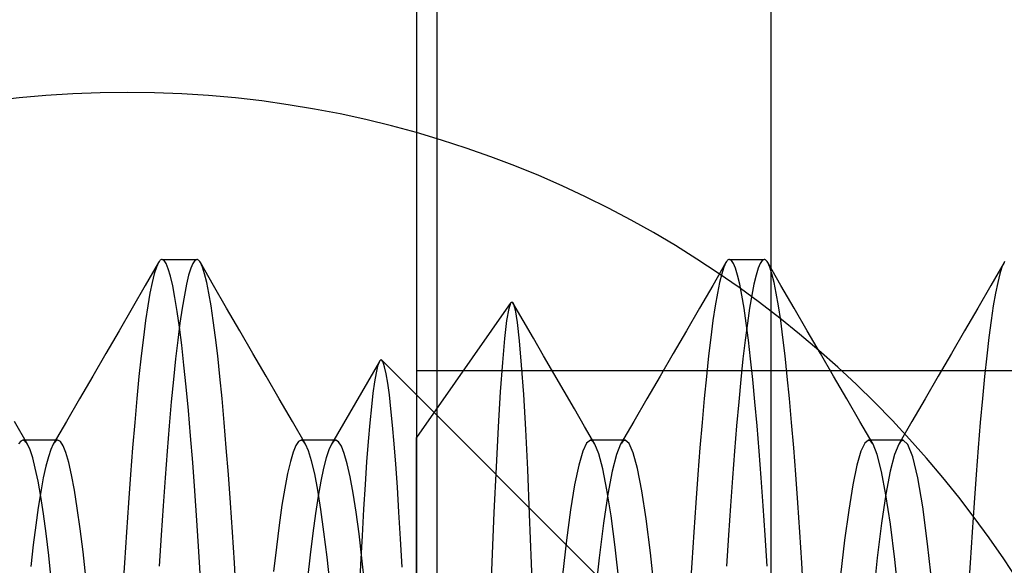
# Model space of a CAD drawing. Units: millimetres. Extents: x -26.4 to 23.3, y -68 to 25.2.
# Drawn here: x -10.4 to -6, y -52.4 to -50 of the extents above; entities that cross this region are included whole.
import ezdxf

# ---------------------------------------------------------------- set-up
doc = ezdxf.new("R2010")
doc.units = ezdxf.units.MM
doc.layers.add('MAIN-2', color=7, linetype='Continuous')

msp = doc.modelspace()

# ---------------------------------------------------------------- linework, layer by layer
at = {"layer": 'MAIN-2'}
for p, q in [((-8.5149, 22.4429), (-8.5149, -65.1571)), ((-7.0149, 22.4429), (-7.0149, -65.1571)), ((-8.6066, -35.4071), (-8.6066, -61.9071)), ((-9.9066, -50.3071), (-9.9066, -50.3071)), ((-9.761, -51.0633), (-9.7638, -51.0668)), ((-9.7584, -51.0606), (-9.761, -51.0633)), ((-9.7557, -51.0586), (-9.7584, -51.0606)), ((-9.753, -51.0574), (-9.7557, -51.0586)), ((-9.7504, -51.0571), (-9.753, -51.0574)), ((-9.7412, -51.0617), (-9.7504, -51.0571)), ((-9.7504, -51.0571), (-9.5941, -51.0571)), ((-9.7319, -51.0757), (-9.7412, -51.0617)), ((-9.603, -51.0614), (-9.6121, -51.0745)), ((-9.5941, -51.0571), (-9.603, -51.0614)), ((-9.5915, -51.0574), (-9.5941, -51.0571)), ((-9.5889, -51.0586), (-9.5915, -51.0574)), ((-9.5862, -51.0606), (-9.5889, -51.0586)), ((-9.5835, -51.0633), (-9.5862, -51.0606)), ((-9.5808, -51.0668), (-9.5835, -51.0633)), ((-7.211, -51.0633), (-7.2138, -51.0668)), ((-7.2084, -51.0606), (-7.211, -51.0633)), ((-7.2057, -51.0586), (-7.2084, -51.0606)), ((-7.203, -51.0574), (-7.2057, -51.0586)), ((-7.2004, -51.0571), (-7.203, -51.0574)), ((-7.1915, -51.0614), (-7.2004, -51.0571)), ((-7.2004, -51.0571), (-7.0441, -51.0571)), ((-7.1824, -51.0745), (-7.1915, -51.0614)), ((-7.053, -51.0614), (-7.0621, -51.0745)), ((-7.0441, -51.0571), (-7.053, -51.0614)), ((-7.0415, -51.0574), (-7.0441, -51.0571)), ((-7.0389, -51.0586), (-7.0415, -51.0574)), ((-7.0362, -51.0606), (-7.0389, -51.0586)), ((-7.0335, -51.0633), (-7.0362, -51.0606)), ((-7.0308, -51.0668), (-7.0335, -51.0633)), ((-9.7665, -51.0712), (-9.8255, -51.1731)), ((-9.7758, -51.0916), (-9.7853, -51.1213)), ((-9.7665, -51.0712), (-9.7758, -51.0916)), ((-9.7638, -51.0668), (-9.7665, -51.0712)), ((-9.7223, -51.0992), (-9.7319, -51.0757)), ((-9.7125, -51.1324), (-9.7223, -51.0992)), ((-9.6214, -51.0967), (-9.6309, -51.1279)), ((-9.6121, -51.0745), (-9.6214, -51.0967)), ((-9.578, -51.0712), (-9.5808, -51.0668)), ((-9.5687, -51.0916), (-9.578, -51.0712)), ((-9.519, -51.1731), (-9.578, -51.0712)), ((-9.5592, -51.1213), (-9.5687, -51.0916)), ((-7.2165, -51.0712), (-7.2755, -51.1731)), ((-7.2258, -51.0916), (-7.2353, -51.1213)), ((-7.2165, -51.0712), (-7.2258, -51.0916)), ((-7.2138, -51.0668), (-7.2165, -51.0712)), ((-7.1731, -51.0967), (-7.1824, -51.0745)), ((-7.1637, -51.1279), (-7.1731, -51.0967)), ((-7.0714, -51.0967), (-7.0809, -51.1279)), ((-7.0621, -51.0745), (-7.0714, -51.0967)), ((-7.028, -51.0712), (-7.0308, -51.0668)), ((-7.0187, -51.0916), (-7.028, -51.0712)), ((-6.969, -51.1731), (-7.028, -51.0712)), ((-7.0092, -51.1213), (-7.0187, -51.0916)), ((-5.9665, -51.0712), (-6.0255, -51.1731)), ((-5.9758, -51.0916), (-5.9853, -51.1213)), ((-5.9665, -51.0712), (-5.9758, -51.0916)), ((-5.9638, -51.0668), (-5.9665, -51.0712)), ((-9.7853, -51.1213), (-9.7949, -51.1601)), ((-9.7026, -51.1753), (-9.7125, -51.1324)), ((-9.6309, -51.1279), (-9.6405, -51.1682)), ((-9.5496, -51.1601), (-9.5592, -51.1213)), ((-7.2353, -51.1213), (-7.2449, -51.1601)), ((-7.1541, -51.1682), (-7.1637, -51.1279)), ((-7.0809, -51.1279), (-7.0905, -51.1682)), ((-6.9996, -51.1601), (-7.0092, -51.1213)), ((-5.9853, -51.1213), (-5.9949, -51.1601)), ((-9.8255, -51.1731), (-9.8846, -51.2749)), ((-9.7949, -51.1601), (-9.8047, -51.2082)), ((-9.6925, -51.2279), (-9.7026, -51.1753)), ((-9.6405, -51.1682), (-9.6502, -51.2176)), ((-9.5398, -51.2082), (-9.5496, -51.1601)), ((-9.46, -51.2749), (-9.519, -51.1731)), ((-7.2755, -51.1731), (-7.3346, -51.2749)), ((-7.2449, -51.1601), (-7.2547, -51.2082)), ((-7.1444, -51.2176), (-7.1541, -51.1682)), ((-7.0905, -51.1682), (-7.1002, -51.2176)), ((-6.9898, -51.2082), (-6.9996, -51.1601)), ((-6.91, -51.2749), (-6.969, -51.1731)), ((-6.0255, -51.1731), (-6.0846, -51.2749)), ((-5.9949, -51.1601), (-6.0047, -51.2082)), ((-9.8047, -51.2082), (-9.8146, -51.2655)), ((-9.6824, -51.29), (-9.6925, -51.2279)), ((-9.6502, -51.2176), (-9.66, -51.2761)), ((-9.53, -51.2655), (-9.5398, -51.2082)), ((-7.2547, -51.2082), (-7.2646, -51.2655)), ((-7.1346, -51.2761), (-7.1444, -51.2176)), ((-7.1002, -51.2176), (-7.11, -51.2761)), ((-6.98, -51.2655), (-6.9898, -51.2082)), ((-6.0047, -51.2082), (-6.0146, -51.2655)), ((-9.8846, -51.2749), (-9.9437, -51.3769)), ((-9.8146, -51.2655), (-9.8244, -51.3317)), ((-9.66, -51.2761), (-9.6698, -51.3433)), ((-9.5201, -51.3317), (-9.53, -51.2655)), ((-9.4009, -51.3769), (-9.46, -51.2749)), ((-8.1822, -51.2509), (-8.6066, -51.8571)), ((-8.2002, -51.3306), (-8.1911, -51.2771)), ((-8.1911, -51.2771), (-8.1823, -51.251)), ((-8.1823, -51.251), (-8.1807, -51.2491)), ((-8.1807, -51.2491), (-8.1791, -51.2481)), ((-8.1791, -51.2481), (-8.1774, -51.2481)), ((-8.1774, -51.2481), (-8.1758, -51.2489)), ((-8.1758, -51.2489), (-8.1742, -51.2506)), ((-8.1742, -51.2506), (-8.1725, -51.2532)), ((-8.1275, -51.3309), (-8.1735, -51.2515)), ((-8.1725, -51.2532), (-8.1635, -51.2834)), ((-8.1635, -51.2834), (-8.1543, -51.3398)), ((-7.3346, -51.2749), (-7.3937, -51.3769)), ((-7.2646, -51.2655), (-7.2744, -51.3317)), ((-7.1247, -51.3433), (-7.1346, -51.2761)), ((-7.11, -51.2761), (-7.1198, -51.3433)), ((-6.9701, -51.3317), (-6.98, -51.2655)), ((-6.8509, -51.3769), (-6.91, -51.2749)), ((-6.0846, -51.2749), (-6.1437, -51.3769)), ((-6.0146, -51.2655), (-6.0244, -51.3317)), ((-9.6723, -51.3615), (-9.6824, -51.29)), ((-9.8244, -51.3317), (-9.8344, -51.4068)), ((-9.6698, -51.3433), (-9.6796, -51.4193)), ((-9.6621, -51.4422), (-9.6723, -51.3615)), ((-9.5102, -51.4068), (-9.5201, -51.3317)), ((-8.2096, -51.4115), (-8.2002, -51.3306)), ((-8.1543, -51.3398), (-8.145, -51.4226)), ((-8.0815, -51.4103), (-8.1275, -51.3309)), ((-7.2744, -51.3317), (-7.2844, -51.4068)), ((-7.1198, -51.3433), (-7.1296, -51.4193)), ((-7.1149, -51.4193), (-7.1247, -51.3433)), ((-6.9602, -51.4068), (-6.9701, -51.3317)), ((-6.0244, -51.3317), (-6.0344, -51.4068)), ((-9.9437, -51.3769), (-10.0028, -51.4788)), ((-9.8344, -51.4068), (-9.8442, -51.4904)), ((-9.5003, -51.4904), (-9.5102, -51.4068)), ((-9.3418, -51.4788), (-9.4009, -51.3769)), ((-8.2192, -51.5189), (-8.2096, -51.4115)), ((-8.0354, -51.4897), (-8.0815, -51.4103)), ((-7.3937, -51.3769), (-7.4528, -51.4788)), ((-7.2844, -51.4068), (-7.2942, -51.4904)), ((-6.9503, -51.4904), (-6.9602, -51.4068)), ((-6.7918, -51.4788), (-6.8509, -51.3769)), ((-6.1437, -51.3769), (-6.2028, -51.4788)), ((-6.0344, -51.4068), (-6.0442, -51.4904)), ((-9.6796, -51.4193), (-9.6895, -51.5036)), ((-9.652, -51.5316), (-9.6621, -51.4422)), ((-8.145, -51.4226), (-8.1357, -51.5311)), ((-7.1296, -51.4193), (-7.1395, -51.5036)), ((-7.1051, -51.5036), (-7.1149, -51.4193)), ((-10.0028, -51.4788), (-10.0619, -51.5808)), ((-9.8442, -51.4904), (-9.8541, -51.5822)), ((-9.6895, -51.5036), (-9.6992, -51.596)), ((-9.4905, -51.5822), (-9.5003, -51.4904)), ((-9.2826, -51.5808), (-9.3418, -51.4788)), ((-7.9894, -51.569), (-8.0354, -51.4897)), ((-7.4528, -51.4788), (-7.5119, -51.5808)), ((-7.2942, -51.4904), (-7.3041, -51.5822)), ((-7.1395, -51.5036), (-7.1492, -51.596)), ((-7.0953, -51.596), (-7.1051, -51.5036)), ((-6.9405, -51.5822), (-6.9503, -51.4904)), ((-6.7326, -51.5808), (-6.7918, -51.4788)), ((-6.2028, -51.4788), (-6.2619, -51.5808)), ((-6.0442, -51.4904), (-6.0541, -51.5822)), ((-9.642, -51.6295), (-9.652, -51.5316)), ((-8.7734, -51.5144), (-8.8004, -51.5609)), ((-8.7814, -51.5354), (-8.7885, -51.5654)), ((-8.7744, -51.5163), (-8.7814, -51.5354)), ((-8.7725, -51.513), (-8.7744, -51.5163)), ((-8.7706, -51.5105), (-8.7725, -51.513)), ((-8.7688, -51.5088), (-8.7706, -51.5105)), ((-8.7669, -51.508), (-8.7688, -51.5088)), ((-8.765, -51.508), (-8.7669, -51.508)), ((-8.7632, -51.5089), (-8.765, -51.508)), ((-8.7566, -51.5186), (-8.7632, -51.5089)), ((-7.4066, -52.8652), (-8.7618, -51.51)), ((-8.7499, -51.5391), (-8.7566, -51.5186)), ((-8.743, -51.5704), (-8.7499, -51.5391)), ((-8.2287, -51.6512), (-8.2192, -51.5189)), ((-8.1357, -51.5311), (-8.1264, -51.6639)), ((-10.0619, -51.5808), (-10.1211, -51.6827)), ((-9.8541, -51.5822), (-9.8638, -51.6818)), ((-9.4807, -51.6818), (-9.4905, -51.5822)), ((-9.2235, -51.6827), (-9.2826, -51.5808)), ((-8.8004, -51.5609), (-8.8274, -51.6075)), ((-8.7885, -51.5654), (-8.7956, -51.606)), ((-8.736, -51.6126), (-8.743, -51.5704)), ((-4.3179, -51.5571), (-8.6066, -51.5571)), ((-7.9433, -51.6485), (-7.9894, -51.569)), ((-7.5119, -51.5808), (-7.5711, -51.6827)), ((-7.3041, -51.5822), (-7.3138, -51.6818)), ((-6.9307, -51.6818), (-6.9405, -51.5822)), ((-6.6735, -51.6827), (-6.7326, -51.5808)), ((-6.2619, -51.5808), (-6.3211, -51.6827)), ((-6.0541, -51.5822), (-6.0638, -51.6818)), ((-9.6992, -51.596), (-9.7089, -51.696)), ((-9.6321, -51.7354), (-9.642, -51.6295)), ((-8.8274, -51.6075), (-8.8544, -51.654)), ((-8.7956, -51.606), (-8.8027, -51.6572)), ((-8.7289, -51.6653), (-8.736, -51.6126)), ((-7.1492, -51.596), (-7.1589, -51.696)), ((-7.0856, -51.696), (-7.0953, -51.596)), ((-10.1211, -51.6827), (-10.1803, -51.7848)), ((-9.8638, -51.6818), (-9.8734, -51.7889)), ((-9.4711, -51.7889), (-9.4807, -51.6818)), ((-9.1642, -51.7848), (-9.2235, -51.6827)), ((-8.8544, -51.654), (-8.8814, -51.7006)), ((-8.8027, -51.6572), (-8.8098, -51.7189)), ((-8.7217, -51.7283), (-8.7289, -51.6653)), ((-8.2383, -51.8082), (-8.2287, -51.6512)), ((-8.1264, -51.6639), (-8.1173, -51.8201)), ((-7.8973, -51.7279), (-7.9433, -51.6485)), ((-7.5711, -51.6827), (-7.6303, -51.7848)), ((-7.3138, -51.6818), (-7.3234, -51.7889)), ((-6.9211, -51.7889), (-6.9307, -51.6818)), ((-6.6142, -51.7848), (-6.6735, -51.6827)), ((-6.3211, -51.6827), (-6.3803, -51.7848)), ((-6.0638, -51.6818), (-6.0734, -51.7889)), ((-9.7089, -51.696), (-9.7184, -51.8033)), ((-8.8814, -51.7006), (-8.9084, -51.7471)), ((-8.8098, -51.7189), (-8.817, -51.7912)), ((-7.8511, -51.8074), (-7.8973, -51.7279)), ((-7.1589, -51.696), (-7.1684, -51.8033)), ((-7.0761, -51.8033), (-7.0856, -51.696)), ((-9.6223, -51.8488), (-9.6321, -51.7354)), ((-8.9084, -51.7471), (-8.9355, -51.7937)), ((-8.7146, -51.8012), (-8.7217, -51.7283)), ((-10.355, -51.8868), (-10.4142, -51.7848)), ((-10.1803, -51.7848), (-10.2395, -51.8868)), ((-9.8734, -51.7889), (-9.8829, -51.9028)), ((-9.7184, -51.8033), (-9.7278, -51.9173)), ((-9.4616, -51.9028), (-9.4711, -51.7889)), ((-9.105, -51.8868), (-9.1642, -51.7848)), ((-8.9355, -51.7937), (-8.9625, -51.8403)), ((-8.817, -51.7912), (-8.8241, -51.8739)), ((-8.7074, -51.8841), (-8.7146, -51.8012)), ((-8.2479, -51.9899), (-8.2383, -51.8082)), ((-7.805, -51.8868), (-7.8511, -51.8074)), ((-7.6303, -51.7848), (-7.6895, -51.8868)), ((-7.3234, -51.7889), (-7.3329, -51.9028)), ((-7.1684, -51.8033), (-7.1778, -51.9173)), ((-7.0667, -51.9173), (-7.0761, -51.8033)), ((-6.9116, -51.9028), (-6.9211, -51.7889)), ((-6.555, -51.8868), (-6.6142, -51.7848)), ((-6.3803, -51.7848), (-6.4395, -51.8868)), ((-6.0734, -51.7889), (-6.0829, -51.9028)), ((-9.6127, -51.9692), (-9.6223, -51.8488)), ((-8.9625, -51.8403), (-8.9895, -51.8868)), ((-8.6066, -54.9414), (-8.6066, -51.8571)), ((-8.1173, -51.8201), (-8.1085, -51.9997)), ((-10.385, -51.873), (-10.3949, -51.8854)), ((-10.3754, -51.8689), (-10.385, -51.873)), ((-10.3721, -51.8694), (-10.3754, -51.8689)), ((-10.3559, -51.8689), (-10.3754, -51.8689)), ((-10.3687, -51.8709), (-10.3721, -51.8694)), ((-10.3653, -51.8734), (-10.3687, -51.8709)), ((-10.3619, -51.8769), (-10.3653, -51.8734)), ((-10.3585, -51.8813), (-10.3619, -51.8769)), ((-10.355, -51.8868), (-10.3585, -51.8813)), ((-10.3363, -51.8689), (-10.3559, -51.8689)), ((-10.3435, -51.9118), (-10.355, -51.8868)), ((-10.3168, -51.8689), (-10.3363, -51.8689)), ((-10.2973, -51.8689), (-10.3168, -51.8689)), ((-10.2777, -51.8689), (-10.2973, -51.8689)), ((-10.2582, -51.8689), (-10.2777, -51.8689)), ((-10.2387, -51.8689), (-10.2582, -51.8689)), ((-10.2395, -51.8868), (-10.2503, -51.9101)), ((-10.2361, -51.8813), (-10.2395, -51.8868)), ((-10.2191, -51.8689), (-10.2387, -51.8689)), ((-10.2326, -51.8769), (-10.2361, -51.8813)), ((-10.2292, -51.8734), (-10.2326, -51.8769)), ((-10.2258, -51.8709), (-10.2292, -51.8734)), ((-10.2225, -51.8694), (-10.2258, -51.8709)), ((-10.2191, -51.8689), (-10.2225, -51.8694)), ((-10.2074, -51.875), (-10.2191, -51.8689)), ((-10.1952, -51.8935), (-10.2074, -51.875)), ((-10.1827, -51.9245), (-10.1952, -51.8935)), ((-9.8829, -51.9028), (-9.8922, -52.0232)), ((-9.4524, -52.0232), (-9.4616, -51.9028)), ((-9.1488, -51.8924), (-9.161, -51.922)), ((-9.1369, -51.8748), (-9.1488, -51.8924)), ((-9.1254, -51.8689), (-9.1369, -51.8748)), ((-9.1221, -51.8694), (-9.1254, -51.8689)), ((-9.1059, -51.8689), (-9.1254, -51.8689)), ((-9.1187, -51.8709), (-9.1221, -51.8694)), ((-9.1153, -51.8734), (-9.1187, -51.8709)), ((-9.1119, -51.8769), (-9.1153, -51.8734)), ((-9.1085, -51.8813), (-9.1119, -51.8769)), ((-9.105, -51.8868), (-9.1085, -51.8813)), ((-9.0863, -51.8689), (-9.1059, -51.8689)), ((-9.0917, -51.9166), (-9.105, -51.8868)), ((-9.0668, -51.8689), (-9.0863, -51.8689)), ((-9.0473, -51.8689), (-9.0668, -51.8689)), ((-9.0277, -51.8689), (-9.0473, -51.8689)), ((-9.0082, -51.8689), (-9.0277, -51.8689)), ((-8.9887, -51.8689), (-9.0082, -51.8689)), ((-8.9895, -51.8868), (-9.001, -51.9118)), ((-8.9861, -51.8813), (-8.9895, -51.8868)), ((-8.9691, -51.8689), (-8.9887, -51.8689)), ((-8.9826, -51.8769), (-8.9861, -51.8813)), ((-8.9792, -51.8734), (-8.9826, -51.8769)), ((-8.9758, -51.8709), (-8.9792, -51.8734)), ((-8.9725, -51.8694), (-8.9758, -51.8709)), ((-8.9691, -51.8689), (-8.9725, -51.8694)), ((-8.957, -51.8754), (-8.9691, -51.8689)), ((-8.9445, -51.8949), (-8.957, -51.8754)), ((-8.9317, -51.9277), (-8.9445, -51.8949)), ((-8.8241, -51.8739), (-8.8312, -51.9663)), ((-8.7002, -51.9769), (-8.7074, -51.8841)), ((-7.8422, -51.8812), (-7.8597, -51.9185)), ((-7.8254, -51.8689), (-7.8422, -51.8812)), ((-7.8221, -51.8694), (-7.8254, -51.8689)), ((-7.8059, -51.8689), (-7.8254, -51.8689)), ((-7.8187, -51.8709), (-7.8221, -51.8694)), ((-7.8153, -51.8734), (-7.8187, -51.8709)), ((-7.8119, -51.8769), (-7.8153, -51.8734)), ((-7.8085, -51.8813), (-7.8119, -51.8769)), ((-7.805, -51.8868), (-7.8085, -51.8813)), ((-7.7863, -51.8689), (-7.8059, -51.8689)), ((-7.7874, -51.9294), (-7.805, -51.8868)), ((-7.7668, -51.8689), (-7.7863, -51.8689)), ((-7.7473, -51.8689), (-7.7668, -51.8689)), ((-7.7277, -51.8689), (-7.7473, -51.8689)), ((-7.7082, -51.8689), (-7.7277, -51.8689)), ((-7.6895, -51.8868), (-7.7083, -51.9329)), ((-7.6887, -51.8689), (-7.7082, -51.8689)), ((-7.6861, -51.8813), (-7.6895, -51.8868)), ((-7.6691, -51.8689), (-7.6887, -51.8689)), ((-7.6826, -51.8768), (-7.6861, -51.8813)), ((-7.6792, -51.8734), (-7.6826, -51.8768)), ((-7.6758, -51.8709), (-7.6792, -51.8734)), ((-7.6724, -51.8694), (-7.6758, -51.8709)), ((-7.6691, -51.8689), (-7.6724, -51.8694)), ((-7.6512, -51.8828), (-7.6691, -51.8689)), ((-7.6326, -51.925), (-7.6512, -51.8828)), ((-7.3329, -51.9028), (-7.3422, -52.0232)), ((-6.9024, -52.0232), (-6.9116, -51.9028)), ((-6.5922, -51.8812), (-6.6097, -51.9185)), ((-6.5754, -51.8689), (-6.5922, -51.8812)), ((-6.5721, -51.8694), (-6.5754, -51.8689)), ((-6.5559, -51.8689), (-6.5754, -51.8689)), ((-6.5687, -51.8709), (-6.5721, -51.8694)), ((-6.5653, -51.8734), (-6.5687, -51.8709)), ((-6.5619, -51.8769), (-6.5653, -51.8734)), ((-6.5585, -51.8813), (-6.5619, -51.8769)), ((-6.555, -51.8868), (-6.5585, -51.8813)), ((-6.5363, -51.8689), (-6.5559, -51.8689)), ((-6.5361, -51.9334), (-6.555, -51.8868)), ((-6.5168, -51.8689), (-6.5363, -51.8689)), ((-6.4973, -51.8689), (-6.5168, -51.8689)), ((-6.4777, -51.8689), (-6.4973, -51.8689)), ((-6.4582, -51.8689), (-6.4777, -51.8689)), ((-6.4395, -51.8868), (-6.4583, -51.9329)), ((-6.4387, -51.8689), (-6.4582, -51.8689)), ((-6.4361, -51.8813), (-6.4395, -51.8868)), ((-6.4191, -51.8689), (-6.4387, -51.8689)), ((-6.4326, -51.8769), (-6.4361, -51.8813)), ((-6.4292, -51.8734), (-6.4326, -51.8769)), ((-6.4258, -51.8709), (-6.4292, -51.8734)), ((-6.4224, -51.8694), (-6.4258, -51.8709)), ((-6.4191, -51.8689), (-6.4224, -51.8694)), ((-6.3985, -51.8873), (-6.4191, -51.8689)), ((-6.3768, -51.9433), (-6.3985, -51.8873)), ((-6.0829, -51.9028), (-6.0922, -52.0232)), ((-10.3318, -51.9478), (-10.3435, -51.9118)), ((-10.3199, -51.9947), (-10.3318, -51.9478)), ((-10.2614, -51.943), (-10.2726, -51.9857)), ((-10.2503, -51.9101), (-10.2614, -51.943)), ((-10.17, -51.9682), (-10.1827, -51.9245)), ((-9.7278, -51.9173), (-9.737, -52.0376)), ((-9.161, -51.922), (-9.1734, -51.9639)), ((-9.0781, -51.961), (-9.0917, -51.9166)), ((-9.0127, -51.9476), (-9.0246, -51.9944)), ((-9.001, -51.9118), (-9.0127, -51.9476)), ((-8.9186, -51.974), (-8.9317, -51.9277)), ((-7.8597, -51.9185), (-7.8778, -51.9813)), ((-7.7692, -51.9975), (-7.7874, -51.9294)), ((-7.7083, -51.9329), (-7.7276, -52.0077)), ((-7.6133, -51.9959), (-7.6326, -51.925)), ((-7.1778, -51.9173), (-7.187, -52.0376)), ((-7.0575, -52.0376), (-7.0667, -51.9173)), ((-6.6097, -51.9185), (-6.6278, -51.9813)), ((-6.5166, -52.0093), (-6.5361, -51.9334)), ((-6.4583, -51.9329), (-6.4776, -52.0077)), ((-6.3545, -52.0373), (-6.3768, -51.9433)), ((-10.2726, -51.9857), (-10.2839, -52.038)), ((-10.1571, -52.0246), (-10.17, -51.9682)), ((-9.6033, -52.096), (-9.6127, -51.9692)), ((-9.1734, -51.9639), (-9.186, -52.0178)), ((-9.0643, -52.02), (-9.0781, -51.961)), ((-8.9053, -52.0336), (-8.9186, -51.974)), ((-8.8312, -51.9663), (-8.8381, -52.0681)), ((-8.6929, -52.0795), (-8.7002, -51.9769)), ((-8.2573, -52.1934), (-8.2479, -51.9899)), ((-7.8778, -51.9813), (-7.8961, -52.0693)), ((-6.6278, -51.9813), (-6.6461, -52.0694)), ((-10.3078, -52.0524), (-10.3199, -51.9947)), ((-10.1441, -52.0934), (-10.1571, -52.0246)), ((-9.8922, -52.0232), (-9.9012, -52.1494)), ((-9.737, -52.0376), (-9.746, -52.1636)), ((-9.4433, -52.1494), (-9.4524, -52.0232)), ((-9.186, -52.0178), (-9.1987, -52.0836)), ((-9.0504, -52.0932), (-9.0643, -52.02)), ((-9.0246, -51.9944), (-9.0366, -52.0519)), ((-8.8919, -52.1063), (-8.9053, -52.0336)), ((-8.1085, -51.9997), (-8.0998, -52.2012)), ((-7.7508, -52.0907), (-7.7692, -51.9975)), ((-7.7276, -52.0077), (-7.7471, -52.1109)), ((-7.5938, -52.0953), (-7.6133, -51.9959)), ((-7.3422, -52.0232), (-7.3512, -52.1494)), ((-7.187, -52.0376), (-7.196, -52.1636)), ((-7.0485, -52.1636), (-7.0575, -52.0376)), ((-6.8933, -52.1494), (-6.9024, -52.0232)), ((-6.4969, -52.1139), (-6.5166, -52.0093)), ((-6.4776, -52.0077), (-6.4971, -52.1109)), ((-6.332, -52.1683), (-6.3545, -52.0373)), ((-6.0922, -52.0232), (-6.1012, -52.1494)), ((-10.2958, -52.1208), (-10.3078, -52.0524)), ((-10.2839, -52.038), (-10.2953, -52.0998)), ((-9.0366, -52.0519), (-9.0487, -52.12)), ((-8.8381, -52.0681), (-8.845, -52.1787)), ((-8.6858, -52.1912), (-8.6929, -52.0795)), ((-7.8961, -52.0693), (-7.9146, -52.1819)), ((-6.6461, -52.0694), (-6.6646, -52.182)), ((-10.2953, -52.0998), (-10.3066, -52.1707)), ((-10.2837, -52.1994), (-10.2958, -52.1208)), ((-10.1311, -52.1743), (-10.1441, -52.0934)), ((-9.5941, -52.2286), (-9.6033, -52.096)), ((-9.1987, -52.0836), (-9.2114, -52.161)), ((-9.0487, -52.12), (-9.0607, -52.1984)), ((-9.0365, -52.1803), (-9.0504, -52.0932)), ((-8.8785, -52.1917), (-8.8919, -52.1063)), ((-7.7471, -52.1109), (-7.7667, -52.2412)), ((-7.7324, -52.2083), (-7.7508, -52.0907)), ((-7.5742, -52.2221), (-7.5938, -52.0953)), ((-6.4971, -52.1109), (-6.5167, -52.2412)), ((-6.4772, -52.2461), (-6.4969, -52.1139)), ((-9.9012, -52.1494), (-9.9101, -52.2811)), ((-9.746, -52.1636), (-9.7548, -52.2951)), ((-9.4344, -52.2811), (-9.4433, -52.1494)), ((-9.2114, -52.161), (-9.2241, -52.2496)), ((-7.3512, -52.1494), (-7.3601, -52.2811)), ((-7.196, -52.1636), (-7.2048, -52.2951)), ((-7.0397, -52.2951), (-7.0485, -52.1636)), ((-6.8844, -52.2811), (-6.8933, -52.1494)), ((-6.3096, -52.3342), (-6.332, -52.1683)), ((-6.1012, -52.1494), (-6.1101, -52.2811)), ((-10.3066, -52.1707), (-10.318, -52.2506)), ((-10.2717, -52.2878), (-10.2837, -52.1994)), ((-10.1182, -52.2667), (-10.1311, -52.1743)), ((-9.0607, -52.1984), (-9.0727, -52.2865)), ((-9.0226, -52.2806), (-9.0365, -52.1803)), ((-8.8652, -52.2892), (-8.8785, -52.1917)), ((-8.845, -52.1787), (-8.8517, -52.2984)), ((-8.6787, -52.3111), (-8.6858, -52.1912)), ((-8.2664, -52.4164), (-8.2573, -52.1934)), ((-8.0998, -52.2012), (-8.0912, -52.4223)), ((-7.9146, -52.1819), (-7.9329, -52.3177)), ((-7.7141, -52.3486), (-7.7324, -52.2083)), ((-6.6646, -52.182), (-6.6829, -52.3177)), ((-10.318, -52.2506), (-10.3292, -52.3389)), ((-9.585, -52.3678), (-9.5941, -52.2286)), ((-9.2241, -52.2496), (-9.2367, -52.3487)), ((-7.7667, -52.2412), (-7.786, -52.3967)), ((-7.5549, -52.3743), (-7.5742, -52.2221)), ((-6.5167, -52.2412), (-6.536, -52.3967)), ((-6.4577, -52.4037), (-6.4772, -52.2461)), ((-10.2598, -52.3856), (-10.2717, -52.2878)), ((-10.1054, -52.37), (-10.1182, -52.2667)), ((-9.9101, -52.2811), (-9.9191, -52.4196)), ((-9.7548, -52.2951), (-9.7638, -52.4335)), ((-9.4254, -52.4196), (-9.4344, -52.2811)), ((-9.0727, -52.2865), (-9.0845, -52.3839)), ((-9.0089, -52.3933), (-9.0226, -52.2806)), ((-8.8521, -52.3981), (-8.8652, -52.2892)), ((-8.8517, -52.2984), (-8.8584, -52.427)), ((-7.3601, -52.2811), (-7.3691, -52.4196)), ((-7.2048, -52.2951), (-7.2138, -52.4335)), ((-7.0308, -52.4335), (-7.0397, -52.2951)), ((-6.8754, -52.4196), (-6.8844, -52.2811)), ((-6.1101, -52.2811), (-6.1191, -52.4196)), ((-10.3292, -52.3389), (-10.3403, -52.4351)), ((-8.6718, -52.439), (-8.6787, -52.3111)), ((-7.9329, -52.3177), (-7.9508, -52.4745)), ((-6.6829, -52.3177), (-6.7008, -52.4746)), ((-6.2878, -52.5312), (-6.3096, -52.3342)), ((-10.2481, -52.4919), (-10.2598, -52.3856)), ((-10.0928, -52.4835), (-10.1054, -52.37)), ((-9.5756, -52.5144), (-9.585, -52.3678)), ((-9.2367, -52.3487), (-9.249, -52.4577)), ((-9.0845, -52.3839), (-9.0962, -52.4899)), ((-7.6963, -52.5095), (-7.7141, -52.3486)), ((-7.536, -52.5494), (-7.5549, -52.3743)), ((-9.9191, -52.4196), (-9.9284, -52.5651)), ((-9.4162, -52.5651), (-9.4254, -52.4196)), ((-8.9955, -52.5175), (-9.0089, -52.3933)), ((-8.8584, -52.427), (-8.865, -52.5643)), ((-8.8392, -52.5175), (-8.8521, -52.3981)), ((-8.2756, -52.659), (-8.2664, -52.4164)), ((-8.0912, -52.4223), (-8.0825, -52.6609)), ((-7.786, -52.3967), (-7.8048, -52.5747)), ((-7.3691, -52.4196), (-7.3784, -52.5651)), ((-6.8662, -52.5651), (-6.8754, -52.4196)), ((-6.536, -52.3967), (-6.5548, -52.5747)), ((-6.4388, -52.5841), (-6.4577, -52.4037)), ((-6.1191, -52.4196), (-6.1284, -52.5651))]:
    msp.add_line(p, q, dxfattribs=at)
for start, end in [(90, 270), (270, 90)]:
    msp.add_arc((-9.9066, -55.0571), 4.75, start, end, dxfattribs=at)

doc.saveas('drawing.dxf')
